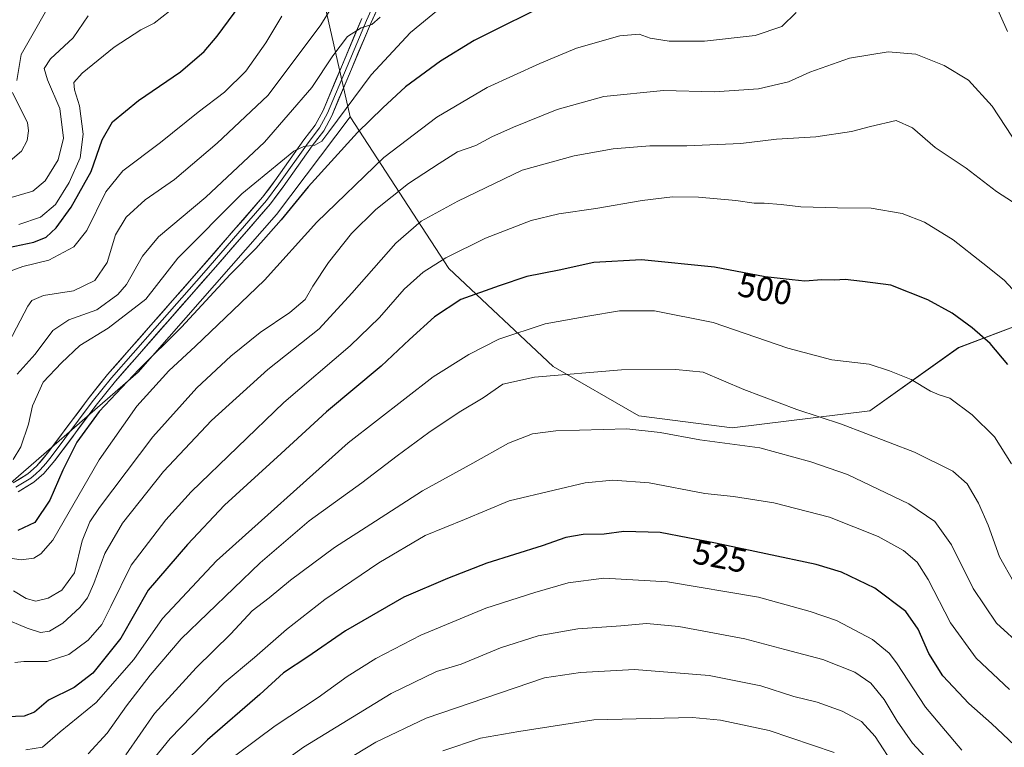
# Model space of a CAD drawing. Units: metres. Extents: x 596495 to 599915, y 4780012 to 4782374.
# Drawn here: x 597170 to 597460, y 4781228 to 4781442 of the extents above; entities that cross this region are included whole.
import ezdxf
from ezdxf.enums import TextEntityAlignment as Align

# ---------------------------------------------------------------- set-up
doc = ezdxf.new("R2010")
doc.units = ezdxf.units.M
doc.header["$MEASUREMENT"] = 0
for name, color, linetype, lineweight in [('Arbolado forestal CxS', 92, 'Continuous', 0), ('Corriente natural lineal', 142, 'Continuous', 13), ('Curva de nivel maestra', 36, 'Continuous', 30), ('Curva de nivel normal', 36, 'Continuous', 0), ('Layer 0', 7, 'Continuous', 0), ('Rótulo de curva de nivel directora', 19, 'Continuous', 0)]:
    doc.layers.add(name, color=color, linetype=linetype, lineweight=lineweight)
doc.styles.add('Arial', font='txt', dxfattribs={"height": 0.2})

# ---------------------------------------------------------------- blocks, each defined once
blk = doc.blocks.new('*U150')
at = {"layer": 'Arbolado forestal CxS', "color": 92, "linetype": 'Continuous', "lineweight": 0}
blk.add_polyline3d([(597160.9285, 4781299.4721, 473.1107), (597205.2491, 4781337.9153, 478.8543), (597245.9589, 4781384.3071, 476.857), (597267.6163, 4781413.0659, 474.9929), (597296.7081, 4781368.4765, 498.1726), (597327.4417, 4781339.5693, 510.4585), (597352.6575, 4781325.1019, 514.9337), (597380.0861, 4781321.4991, 514.8267), (597420.5969, 4781326.5553, 508.8646), (597446.7225, 4781345.1433, 502.3718), (597466.8241, 4781352.7483, 496.1454)], dxfattribs=at)
blk = doc.blocks.new('*U174')
at = {"layer": 'Curva de nivel normal', "color": 36, "linetype": 'Continuous', "lineweight": 0}
blk.add_polyline3d([(597170.16, 4781381.42, 445), (597176.5, 4781383.53, 445), (597180.91, 4781387.31, 445), (597184.98, 4781393.72, 445), (597188.19, 4781401.05, 445), (597189.12, 4781408.01, 445), (597188.05, 4781416.34, 445), (597186.53, 4781421.01, 445), (597186.33, 4781423.18, 445), (597188.78, 4781425.9, 445), (597198.22, 4781433.6, 445), (597206.04, 4781438.68, 445), (597210.01, 4781440.63, 445), (597214.53, 4781444.16, 445)], dxfattribs=at)
blk = doc.blocks.new('*U176')
at = {"layer": 'Curva de nivel normal', "color": 36, "linetype": 'Continuous', "lineweight": 0}
blk.add_polyline3d([(597229.03, 4781221.45, 530), (597245.55, 4781233.87, 530), (597258.21, 4781242.2, 530), (597266.8, 4781248.35, 530), (597275.2, 4781253.69, 530), (597288.45, 4781260.52, 530), (597307.54, 4781268.51, 530), (597322.02, 4781273.07, 530), (597331.82, 4781275.97, 530), (597342.32, 4781277.26, 530), (597361.06, 4781276.26, 530), (597387.83, 4781271.66, 530), (597403.01, 4781267.51, 530), (597410.79, 4781264.88, 530), (597421.42, 4781259.28, 530), (597426.26, 4781255.26, 530), (597428.44, 4781252.41, 530), (597436.94, 4781239.31, 530), (597447.64, 4781226.68, 530)], dxfattribs=at)
blk = doc.blocks.new('*U177')
at = {"layer": 'Curva de nivel normal', "color": 36, "linetype": 'Continuous', "lineweight": 0}
blk.add_polyline3d([(597247.6, 4781442.67, 455), (597242.8, 4781434.86, 455), (597236.94, 4781426.55, 455), (597230.68, 4781420.33, 455), (597222.96, 4781414.48, 455), (597211.82, 4781405.48, 455), (597200.72, 4781397.2, 455), (597195.8, 4781391, 455), (597190.2, 4781379.64, 455), (597186.35, 4781374.82, 455), (597178.96, 4781370.86, 455), (597171.34, 4781369.02, 455), (597166.85, 4781367.32, 455)], dxfattribs=at)
blk = doc.blocks.new('*U191')
at = {"layer": 'Curva de nivel normal', "color": 36, "linetype": 'Continuous', "lineweight": 0}
blk.add_polyline3d([(597172.2, 4781226.78, 505), (597177.08, 4781227.57, 505), (597182.28, 4781232.03, 505), (597192.9, 4781240.72, 505), (597204.04, 4781253.36, 505), (597212.41, 4781265.42, 505), (597228.33, 4781282.43, 505), (597267.12, 4781317.17, 505), (597292.12, 4781336.53, 505), (597302.54, 4781343.17, 505), (597311.44, 4781347.68, 505), (597325.04, 4781352.18, 505), (597337.56, 4781354.46, 505), (597346.89, 4781355.94, 505), (597357.26, 4781355.97, 505), (597374.44, 4781352.55, 505), (597396.43, 4781345, 505), (597409.44, 4781341.59, 505), (597420.41, 4781340.24, 505), (597426.34, 4781338.3, 505), (597432.74, 4781335.77, 505), (597438.4, 4781332.33, 505), (597440.96, 4781331.24, 505), (597444.09, 4781330.32, 505), (597450.72, 4781325.4, 505), (597457.24, 4781318.85, 505), (597462.25, 4781310.92, 505)], dxfattribs=at)
blk = doc.blocks.new('*U197')
at = {"layer": 'Curva de nivel normal', "color": 36, "linetype": 'Continuous', "lineweight": 0}
blk.add_polyline3d([(597168.97, 4781252.46, 495), (597171.64, 4781252.8, 495), (597178.5, 4781252.73, 495), (597184.89, 4781254.82, 495), (597190.56, 4781259.02, 495), (597194.56, 4781263.69, 495), (597197.24, 4781268.97, 495), (597203.21, 4781281.08, 495), (597213.46, 4781294.48, 495), (597220.89, 4781302.69, 495), (597248.19, 4781329.02, 495), (597267.63, 4781345.68, 495), (597276.28, 4781354.02, 495), (597283.54, 4781362.35, 495), (597289.17, 4781367.33, 495), (597295.82, 4781371.61, 495), (597307.47, 4781377.37, 495), (597320.88, 4781382.56, 495), (597329.02, 4781384.55, 495), (597340, 4781386.06, 495), (597353.6, 4781388.44, 495), (597362.53, 4781389.56, 495), (597370.19, 4781389.44, 495), (597381.19, 4781388.47, 495), (597386.53, 4781387.67, 495), (597389.53, 4781387.69, 495), (597394.53, 4781387.29, 495), (597400.32, 4781386.56, 495), (597411.03, 4781386.25, 495), (597420.98, 4781386.22, 495), (597430.06, 4781384.64, 495), (597436.7, 4781382.05, 495), (597445.14, 4781376.86, 495), (597453.87, 4781370.01, 495), (597460.16, 4781365, 495), (597467.46, 4781357.02, 495)], dxfattribs=at)
blk = doc.blocks.new('*U198')
at = {"layer": 'Curva de nivel normal', "color": 36, "linetype": 'Continuous', "lineweight": 0}
blk.add_polyline3d([(597441.64, 4781219.49, 535), (597433.18, 4781228.69, 535), (597428.59, 4781235.21, 535), (597424.8, 4781241.63, 535), (597420.92, 4781246.37, 535), (597416.13, 4781249.64, 535), (597406.78, 4781253.38, 535), (597395.54, 4781256.3, 535), (597383.78, 4781259.42, 535), (597364.38, 4781263.03, 535), (597354.9, 4781263.98, 535), (597347.3, 4781263.28, 535), (597334.68, 4781262.37, 535), (597323, 4781260.37, 535), (597311.91, 4781256.82, 535), (597300.35, 4781251.97, 535), (597293.08, 4781249.85, 535), (597279.76, 4781243.32, 535), (597253.88, 4781227.54, 535), (597229.88, 4781210.22, 535)], dxfattribs=at)
blk = doc.blocks.new('*U201')
at = {"layer": 'Curva de nivel normal', "color": 36, "linetype": 'Continuous', "lineweight": 0}
blk.add_polyline3d([(597168.49, 4781312.2, 470), (597170.71, 4781315.91, 470), (597172.98, 4781322.62, 470), (597174.14, 4781328.04, 470), (597177.35, 4781334.98, 470), (597182.67, 4781340.66, 470), (597188.11, 4781345.78, 470), (597196.4, 4781350.85, 470), (597207.5, 4781359.41, 470), (597216.97, 4781371.44, 470), (597235.74, 4781390.42, 470), (597251.07, 4781402.96, 470), (597254.03, 4781404.36, 470), (597257.31, 4781404.71, 470), (597259.31, 4781405.92, 470), (597261.4, 4781408.66, 470), (597273.88, 4781425.46, 470), (597285.45, 4781437.88, 470), (597297.53, 4781447.96, 470)], dxfattribs=at)
blk = doc.blocks.new('*U213')
at = {"layer": 'Curva de nivel normal', "color": 36, "linetype": 'Continuous', "lineweight": 0}
blk.add_polyline3d([(597466.28, 4781401.38, 485), (597456.56, 4781416.19, 485), (597449.62, 4781423.9, 485), (597442.48, 4781428.16, 485), (597434.08, 4781431.57, 485), (597426, 4781432.22, 485), (597414.6, 4781430.32, 485), (597402.93, 4781426.24, 485), (597396.64, 4781423.39, 485), (597387.86, 4781421.37, 485), (597374.83, 4781420.48, 485), (597359.85, 4781420.79, 485), (597342.3, 4781419.1, 485), (597328.61, 4781415.24, 485), (597315.7, 4781410.06, 485), (597309.38, 4781407.18, 485), (597304.62, 4781404.67, 485), (597299.2, 4781402.78, 485), (597293.87, 4781399.34, 485), (597284.82, 4781393.49, 485), (597275.22, 4781385.79, 485), (597268.09, 4781378.76, 485), (597261.31, 4781370.2, 485), (597256.68, 4781363.23, 485), (597254.41, 4781359.32, 485), (597249.88, 4781355.47, 485), (597241.21, 4781349.61, 485), (597232.55, 4781342.68, 485), (597222.55, 4781333.36, 485), (597209.55, 4781318.85, 485), (597193.86, 4781298.14, 485), (597191.05, 4781293.85, 485), (597188.78, 4781288.27, 485), (597186.53, 4781278.86, 485), (597182.86, 4781273.74, 485), (597178.78, 4781271.41, 485), (597175.13, 4781270.52, 485), (597172.32, 4781271.27, 485), (597168.58, 4781273.59, 485)], dxfattribs=at)
blk = doc.blocks.new('*U214')
at = {"layer": 'Curva de nivel normal', "color": 36, "linetype": 'Continuous', "lineweight": 0}
blk.add_polyline3d([(597294.97, 4781226.51, 545), (597306, 4781230.17, 545), (597317.28, 4781232.12, 545), (597339.4, 4781235.56, 545), (597368.41, 4781236.26, 545), (597376.6, 4781235.47, 545), (597390.93, 4781232.47, 545), (597410.14, 4781226.03, 545)], dxfattribs=at)
blk = doc.blocks.new('*U224')
at = {"layer": 'Curva de nivel normal', "color": 36, "linetype": 'Continuous', "lineweight": 0}
blk.add_polyline3d([(597167.22, 4781346.68, 460), (597172.76, 4781357.4, 460), (597173.97, 4781359.06, 460), (597177.4, 4781360.47, 460), (597186.22, 4781361.9, 460), (597192.51, 4781364.94, 460), (597196.18, 4781370.24, 460), (597198.63, 4781378.35, 460), (597201.7, 4781383.59, 460), (597207.31, 4781388.64, 460), (597215.96, 4781394.59, 460), (597228.51, 4781405.32, 460), (597243.44, 4781419.39, 460), (597258.88, 4781439.9, 460), (597266.89, 4781452.82, 460)], dxfattribs=at)
blk = doc.blocks.new('*U226')
at = {"layer": 'Curva de nivel normal', "color": 36, "linetype": 'Continuous', "lineweight": 0}
blk.add_polyline3d([(597167.94, 4781389.38, 440), (597174.28, 4781391.2, 440), (597177.88, 4781394.24, 440), (597181.78, 4781400.47, 440), (597183.35, 4781406.8, 440), (597182.23, 4781415.54, 440), (597178.55, 4781424.02, 440), (597177.63, 4781427.34, 440), (597179.48, 4781430.14, 440), (597186.1, 4781436.3, 440), (597190.54, 4781442.85, 440)], dxfattribs=at)
blk = doc.blocks.new('*U230')
at = {"layer": 'Curva de nivel normal', "color": 36, "linetype": 'Continuous', "lineweight": 0}
blk.add_polyline3d([(597190.58, 4781225.63, 510), (597196.16, 4781231.7, 510), (597201.82, 4781239.7, 510), (597208.79, 4781248.7, 510), (597217.97, 4781259.4, 510), (597241.13, 4781281.84, 510), (597255.57, 4781294.22, 510), (597271.12, 4781305.33, 510), (597281.47, 4781313.34, 510), (597290.83, 4781320.18, 510), (597299.76, 4781326.2, 510), (597306.76, 4781330.41, 510), (597312.54, 4781334.36, 510), (597321.86, 4781336.43, 510), (597347.48, 4781338.62, 510), (597363.46, 4781338.76, 510), (597371.59, 4781337.95, 510), (597383.54, 4781332.83, 510), (597399.12, 4781326.95, 510), (597412.21, 4781322.67, 510), (597433.76, 4781314.39, 510), (597444.97, 4781308.82, 510), (597449.2, 4781305.05, 510), (597452.56, 4781299.4, 510), (597455.4, 4781292.91, 510), (597458.74, 4781283.58, 510), (597462.94, 4781276.1, 510)], dxfattribs=at)
blk = doc.blocks.new('*U231')
at = {"layer": 'Curva de nivel normal', "color": 36, "linetype": 'Continuous', "lineweight": 0}
blk.add_polyline3d([(597461.71, 4781244.56, 520), (597451.88, 4781253.72, 520), (597444.34, 4781264.14, 520), (597437.79, 4781276.89, 520), (597434.52, 4781281.99, 520), (597430.5, 4781285.39, 520), (597423.03, 4781289.52, 520), (597408.74, 4781295.24, 520), (597392.3, 4781299.47, 520), (597380.47, 4781301.31, 520), (597372.03, 4781302.19, 520), (597355.67, 4781305.31, 520), (597344.99, 4781306.13, 520), (597336.84, 4781305.33, 520), (597327.66, 4781303.19, 520), (597314.48, 4781300.07, 520), (597301.34, 4781294.53, 520), (597289.78, 4781289.88, 520), (597276.1, 4781281.83, 520), (597260.21, 4781271, 520), (597248.88, 4781262.17, 520), (597239.55, 4781253.95, 520), (597230.58, 4781246.44, 520), (597214.7, 4781230.15, 520), (597202.75, 4781215.36, 520)], dxfattribs=at)
blk = doc.blocks.new('*U232')
at = {"layer": 'Curva de nivel normal', "color": 36, "linetype": 'Continuous', "lineweight": 0}
blk.add_polyline3d([(597462.53, 4781388.02, 490), (597457.85, 4781391.09, 490), (597448.92, 4781397.99, 490), (597439.78, 4781404.04, 490), (597433.12, 4781409.86, 490), (597428.31, 4781411.96, 490), (597420.77, 4781410.26, 490), (597415.17, 4781408.77, 490), (597404.68, 4781407.24, 490), (597393.11, 4781406.52, 490), (597382.6, 4781405.26, 490), (597366.72, 4781404.58, 490), (597355.8, 4781404.52, 490), (597345.1, 4781403.63, 490), (597333.54, 4781401.65, 490), (597318.3, 4781397.38, 490), (597299.3, 4781388.22, 490), (597288.54, 4781382.38, 490), (597281.12, 4781375.9, 490), (597268.11, 4781361.17, 490), (597258.57, 4781350.68, 490), (597243.42, 4781338.68, 490), (597226.82, 4781323.69, 490), (597212.75, 4781308.73, 490), (597200.66, 4781293.51, 490), (597195.48, 4781284.56, 490), (597192.22, 4781275.69, 490), (597190.32, 4781271.51, 490), (597188.08, 4781268.62, 490), (597183.09, 4781264.03, 490), (597179.23, 4781261.74, 490), (597176.53, 4781261.33, 490), (597172.62, 4781262.58, 490), (597165.66, 4781265.56, 490)], dxfattribs=at)
blk = doc.blocks.new('*U233')
at = {"layer": 'Curva de nivel normal', "color": 36, "linetype": 'Continuous', "lineweight": 0}
blk.add_polyline3d([(597169.66, 4781337.35, 465), (597174.92, 4781343.23, 465), (597180.19, 4781350.24, 465), (597184.92, 4781353.33, 465), (597193.08, 4781356.29, 465), (597199.27, 4781360.83, 465), (597201.89, 4781363.7, 465), (597206.55, 4781372.04, 465), (597211.21, 4781377.72, 465), (597225.21, 4781389.47, 465), (597242.42, 4781405.64, 465), (597256.34, 4781421.68, 465), (597262.61, 4781431.01, 465), (597266.88, 4781436.76, 465), (597270.89, 4781439.26, 465), (597274.03, 4781440.23, 465), (597276.52, 4781442.44, 465)], dxfattribs=at)
blk = doc.blocks.new('*U252')
at = {"layer": 'Curva de nivel maestra', "color": 36, "linetype": 'Continuous', "lineweight": 30}
blk.add_polyline3d([(597461.22, 4781340.23, 500), (597455.98, 4781346.41, 500), (597450.72, 4781350.94, 500), (597444.85, 4781355.26, 500), (597437.69, 4781359.26, 500), (597426.74, 4781363.49, 500), (597418.47, 4781364.62, 500), (597413.34, 4781365.16, 500), (597410.22, 4781365.04, 500), (597406.45, 4781365.12, 500), (597401.5, 4781364.72, 500), (597397.75, 4781365.11, 500), (597389.83, 4781366.02, 500), (597374.92, 4781368.84, 500), (597353.42, 4781371.02, 500), (597339.33, 4781370.22, 500), (597329.17, 4781368, 500), (597319.61, 4781366.1, 500), (597311.54, 4781363.34, 500), (597300.23, 4781359.3, 500), (597292.51, 4781354.24, 500), (597285.16, 4781347.57, 500), (597276.82, 4781339.67, 500), (597260.66, 4781326.3, 500), (597247.32, 4781314.01, 500), (597230.68, 4781298.8, 500), (597219.82, 4781287.2, 500), (597208.22, 4781273.76, 500), (597200.22, 4781259.63, 500), (597191.98, 4781249.38, 500), (597186.42, 4781245.14, 500), (597178.92, 4781241.37, 500), (597174.81, 4781237.88, 500), (597171.7, 4781236.63, 500), (597164.06, 4781236.38, 500)], dxfattribs=at)
blk = doc.blocks.new('*U256')
at = {"layer": 'Curva de nivel maestra', "color": 36, "linetype": 'Continuous', "lineweight": 30}
blk.add_polyline3d([(597466.62, 4781224.95, 525), (597456.44, 4781234.54, 525), (597449.7, 4781240.37, 525), (597442.05, 4781248.57, 525), (597437.92, 4781255.1, 525), (597434.82, 4781262.32, 525), (597431.19, 4781267.53, 525), (597422.09, 4781274.32, 525), (597412.23, 4781279.03, 525), (597404.76, 4781281.34, 525), (597375.16, 4781287.58, 525), (597358.84, 4781290.78, 525), (597348.2, 4781290.99, 525), (597342.38, 4781290.27, 525), (597336.25, 4781290.18, 525), (597331.09, 4781289.24, 525), (597324.13, 4781286.78, 525), (597307.87, 4781281.69, 525), (597296.26, 4781277.2, 525), (597283.45, 4781271.74, 525), (597266.28, 4781261.77, 525), (597255.22, 4781254.16, 525), (597248.06, 4781249.42, 525), (597241.09, 4781243.04, 525), (597225.66, 4781229.72, 525), (597217.65, 4781221.75, 525)], dxfattribs=at)
blk = doc.blocks.new('*U257')
at = {"layer": 'Curva de nivel maestra', "color": 36, "linetype": 'Continuous', "lineweight": 30}
blk.add_polyline3d([(597167.11, 4781374.6, 450), (597174.58, 4781376.17, 450), (597178.19, 4781377.62, 450), (597181.12, 4781380.44, 450), (597185.58, 4781386.46, 450), (597191.45, 4781397.02, 450), (597194.66, 4781406.33, 450), (597197.73, 4781411.63, 450), (597205.36, 4781417.88, 450), (597217.75, 4781426.3, 450), (597224.67, 4781432.32, 450), (597228.55, 4781436.81, 450), (597242.15, 4781455.34, 450)], dxfattribs=at)
blk = doc.blocks.new('*U258')
at = {"layer": 'Curva de nivel maestra', "color": 36, "linetype": 'Continuous', "lineweight": 30}
blk.add_polyline3d([(597328.2, 4781447.6, 475), (597304.2, 4781435.52, 475), (597294.2, 4781429.47, 475), (597283.91, 4781421.89, 475), (597277.26, 4781415.7, 475), (597269.86, 4781408.47, 475), (597255.3, 4781392.52, 475), (597247.34, 4781382.81, 475), (597239.86, 4781374.35, 475), (597232.38, 4781366.72, 475), (597217.98, 4781351.18, 475), (597205.43, 4781338.73, 475), (597193.75, 4781326.36, 475), (597187.24, 4781317.36, 475), (597183.07, 4781309.11, 475), (597179.26, 4781300.3, 475), (597174.86, 4781293.68, 475), (597169.89, 4781291.28, 475)], dxfattribs=at)

msp = doc.modelspace()

# ---------------------------------------------------------------- linework, layer by layer
at = {"layer": 'Arbolado forestal CxS', "color": 92, "linetype": 'Continuous', "lineweight": 0}
for points in [[(597466.82, 4781352.75, 496.15), (597446.72, 4781345.14, 502.37), (597420.6, 4781326.56, 508.86), (597380.09, 4781321.5, 514.83), (597380.09, 4781321.5, 514.83), (597352.66, 4781325.1, 514.93), (597327.44, 4781339.57, 510.46), (597296.71, 4781368.48, 498.17), (597267.62, 4781413.07, 474.99), (597252.72, 4781478.91, 450.31), (597263.69, 4781515.45, 442.51), (597280.76, 4781560.44, 427.38), (597287.38, 4781614.63, 411), (597382.98, 4781721.47, 410.33)], [(597287.38, 4781614.63, 411), (597248.53, 4781565.89, 420.1), (597212.82, 4781533.9, 423.57), (597182.52, 4781495.08, 434.1), (597160.55, 4781449.5, 434.95), (597149.78, 4781427.57, 439.8), (597115.5, 4781405.56, 459.05), (597069.82, 4781382.57, 481.7), (597047.14, 4781384.31, 483.94), (597030.63, 4781351.83, 486.44), (597030.63, 4781326.26, 483.46), (597036.72, 4781293.38, 473.87), (597056.2, 4781273.9, 470.51), (597080.56, 4781265.38, 474.46), (597121.96, 4781281.21, 477.01), (597160.93, 4781299.47, 473.11), (597205.25, 4781337.92, 478.85), (597245.96, 4781384.31, 476.86), (597267.62, 4781413.07, 474.99)], [(597287.38, 4781614.63, 411), (597248.53, 4781565.89, 420.1), (597212.82, 4781533.9, 423.57), (597182.52, 4781495.08, 434.1), (597160.55, 4781449.5, 434.95), (597149.78, 4781427.57, 439.8), (597115.5, 4781405.56, 459.05), (597069.82, 4781382.57, 481.7), (597047.14, 4781384.31, 483.94), (597030.63, 4781351.83, 486.44), (597030.63, 4781326.26, 483.46), (597036.72, 4781293.38, 473.87), (597056.2, 4781273.9, 470.51), (597080.56, 4781265.38, 474.46), (597121.96, 4781281.21, 477.01), (597160.93, 4781299.47, 473.11), (597205.25, 4781337.92, 478.85), (597245.96, 4781384.31, 476.86), (597267.62, 4781413.07, 474.99)], [(597287.38, 4781614.63, 411), (597280.76, 4781560.44, 427.38), (597263.69, 4781515.45, 442.51), (597252.72, 4781478.91, 450.31), (597267.62, 4781413.07, 474.99)], [(597287.38, 4781614.63, 411), (597280.76, 4781560.44, 427.38), (597263.69, 4781515.45, 442.51), (597252.72, 4781478.91, 450.31), (597267.62, 4781413.07, 474.99)], [(597267.62, 4781413.07, 474.99), (597296.71, 4781368.48, 498.17), (597327.44, 4781339.57, 510.46), (597352.66, 4781325.1, 514.93), (597380.09, 4781321.5, 514.83), (597420.6, 4781326.56, 508.86), (597446.72, 4781345.14, 502.37), (597466.82, 4781352.75, 496.15), (597504.53, 4781345.65, 484.59), (597548.19, 4781351.44, 469.18), (597578.33, 4781363.16, 457.78), (597599.69, 4781392.4, 450.69), (597612.42, 4781408.75, 447.93)], [(597267.62, 4781413.07, 474.99), (597296.71, 4781368.48, 498.17), (597327.44, 4781339.57, 510.46), (597352.66, 4781325.1, 514.93), (597380.09, 4781321.5, 514.83), (597420.6, 4781326.56, 508.86), (597446.72, 4781345.14, 502.37), (597466.82, 4781352.75, 496.15), (597504.53, 4781345.65, 484.59), (597548.19, 4781351.44, 469.18), (597578.33, 4781363.16, 457.78), (597599.69, 4781392.4, 450.69), (597612.42, 4781408.75, 447.93)]]:
    msp.add_polyline3d(points, dxfattribs=at)
msp.add_polyline3d([(597080.56, 4781265.38, 474.46), (597056.2, 4781273.9, 470.51), (597036.72, 4781293.38, 473.87), (597030.63, 4781326.26, 483.46), (597030.63, 4781351.83, 486.44), (597047.14, 4781384.31, 483.94), (597069.82, 4781382.57, 481.7), (597115.5, 4781405.56, 459.05), (597149.78, 4781427.57, 439.8), (597160.55, 4781449.5, 434.95), (597182.52, 4781495.08, 434.1), (597212.82, 4781533.9, 423.57), (597248.53, 4781565.89, 420.1), (597287.38, 4781614.63, 411), (597280.76, 4781560.44, 427.38), (597263.69, 4781515.45, 442.51), (597252.72, 4781478.91, 450.31), (597267.62, 4781413.07, 474.99), (597245.96, 4781384.31, 476.86), (597205.25, 4781337.92, 478.85), (597160.93, 4781299.47, 473.11), (597121.96, 4781281.21, 477.01), (597080.56, 4781265.38, 474.46)], close=True, dxfattribs=at)
at = {"layer": 'Corriente natural lineal', "color": 142, "linetype": 'Continuous', "lineweight": 13}
msp.add_polyline3d([(597167.6, 4781400.18, 437.32), (597170.96, 4781403.01, 436.6), (597172.65, 4781406.11, 436.04), (597172.96, 4781408.92, 435.69), (597172.69, 4781411.44, 435.51), (597170.48, 4781415.84, 435.21), (597168.27, 4781420.24, 434.83)], dxfattribs=at)
at = {"layer": 'Curva de nivel normal', "color": 36, "linetype": 'Continuous', "lineweight": 0}
for points in [[(597169.53, 4781423.79, 435), (597170.84, 4781431.4, 435), (597175.56, 4781439.67, 435), (597180.18, 4781447.92, 435)], [(597461.09, 4781438.24, 480), (597456.61, 4781448.43, 480)], [(597398.96, 4781443.77, 480), (597394.73, 4781439.71, 480), (597386.84, 4781437.04, 480), (597371.89, 4781435.31, 480), (597361.55, 4781435.36, 480), (597355.99, 4781436.19, 480), (597352.69, 4781437.4, 480), (597347.03, 4781436.88, 480), (597334.29, 4781433.33, 480), (597323.47, 4781428.75, 480), (597308, 4781421.71, 480), (597293.13, 4781413.02, 480), (597277.59, 4781401.08, 480), (597257.88, 4781382.07, 480), (597242.43, 4781364.99, 480), (597233.09, 4781356.05, 480), (597222.11, 4781345.57, 480), (597214.27, 4781338.29, 480), (597204.86, 4781327.89, 480), (597193.75, 4781312.16, 480), (597180.19, 4781288.49, 480), (597176.61, 4781284.5, 480), (597174.56, 4781283.23, 480), (597170.89, 4781282.72, 480), (597162.93, 4781283.87, 480)], [(597465.64, 4781256.97, 515), (597457.91, 4781264.01, 515), (597450.97, 4781274.26, 515), (597444.6, 4781287.11, 515), (597439.75, 4781293.93, 515), (597432.02, 4781299.2, 515), (597414.05, 4781307.8, 515), (597403.22, 4781311.52, 515), (597388.19, 4781315.63, 515), (597370.53, 4781318.05, 515), (597358.86, 4781320.16, 515), (597349.12, 4781321.22, 515), (597328.23, 4781320.69, 515), (597321.3, 4781319.77, 515), (597314.29, 4781317.08, 515), (597303.75, 4781311.1, 515), (597288.94, 4781303.03, 515), (597275.14, 4781294.03, 515), (597263.03, 4781286.36, 515), (597250.07, 4781276.69, 515), (597243.81, 4781271.52, 515), (597238.81, 4781267.65, 515), (597232.56, 4781260.91, 515), (597222.34, 4781250.94, 515), (597210.06, 4781237.48, 515), (597201.65, 4781225.25, 515)], [(597428.13, 4781221.47, 540), (597422.18, 4781230.68, 540), (597418.12, 4781235.1, 540), (597412.46, 4781238.18, 540), (597405.1, 4781240.84, 540), (597398.24, 4781242.45, 540), (597388.47, 4781245.65, 540), (597373.26, 4781248.67, 540), (597351.37, 4781250.4, 540), (597335.41, 4781249.54, 540), (597324.87, 4781247.93, 540), (597290.04, 4781236.1, 540), (597275.21, 4781229.05, 540), (597263.21, 4781221.79, 540)]]:
    msp.add_polyline3d(points, dxfattribs=at)
at = {"layer": 'Layer 0', "linetype": 'Continuous', "lineweight": 0}
for points in [[(597279.42, 4781456.92), (597272.45, 4781441.45), (597266.75, 4781427.92), (597260.95, 4781414.18), (597259.79, 4781411.99), (597258.61, 4781409.81), (597255.26, 4781405.39), (597246.7, 4781393.33), (597243.04, 4781388.47), (597234.61, 4781378.74), (597224.56, 4781367.17), (597210.18, 4781350.79), (597197.42, 4781336.26), (597194.56, 4781332.7), (597191.73, 4781329.18), (597179.7, 4781312.99), (597178.06, 4781311.07), (597176.43, 4781309.18), (597175.16, 4781308.05), (597173.71, 4781306.75), (597169.24, 4781304.05)], [(597280.77, 4781456.25), (597273.82, 4781440.84), (597262.23, 4781413.36), (597259.88, 4781409), (597256.47, 4781404.5), (597247.91, 4781392.44), (597244.21, 4781387.52), (597227.34, 4781368.06), (597198.57, 4781335.29), (597192.9, 4781328.24), (597180.77, 4781311.91), (597177.5, 4781308.13), (597174.61, 4781305.53), (597169.96, 4781302.73)], [(597168.51, 4781305.37), (597172.81, 4781307.96), (597175.35, 4781310.23), (597178.63, 4781314.06), (597190.55, 4781330.11), (597196.27, 4781337.23), (597221.78, 4781366.28), (597241.87, 4781389.41), (597245.48, 4781394.21), (597254.05, 4781406.28), (597257.34, 4781410.62), (597259.67, 4781414.99), (597271.07, 4781442.05)]]:
    msp.add_lwpolyline(points, dxfattribs=at)
for points in [[(597275.56, 4781444.69, 464.14), (597273.82, 4781440.84, 464.82), (597271.89, 4781436.26, 465.36), (597269.96, 4781431.68, 465.8), (597268.03, 4781427.1, 466.7), (597266.09, 4781422.52, 467.18), (597264.16, 4781417.94, 468.02), (597262.23, 4781413.36, 468.9), (597259.88, 4781409, 469.19), (597258.18, 4781406.75, 469.77), (597256.47, 4781404.5, 469.88), (597253.62, 4781400.48, 470.57), (597250.76, 4781396.46, 470.79), (597247.91, 4781392.44, 471.34), (597246.06, 4781389.98, 471.34), (597244.21, 4781387.52, 471.67), (597241.4, 4781384.28, 471.77), (597238.59, 4781381.03, 472.14), (597235.78, 4781377.79, 472.08), (597232.96, 4781374.55, 472.21), (597230.15, 4781371.3, 472.36), (597227.34, 4781368.06, 472.54), (597224.14, 4781364.42, 472.55), (597220.95, 4781360.78, 472.48), (597217.75, 4781357.14, 472.79), (597214.55, 4781353.5, 472.63), (597211.36, 4781349.85, 472.66), (597208.16, 4781346.21, 473.13), (597204.96, 4781342.57, 473.14), (597201.77, 4781338.93, 472.92), (597198.57, 4781335.29, 473.56), (597195.74, 4781331.77, 473.57), (597192.9, 4781328.24, 473.62), (597190.47, 4781324.97, 473.83), (597188.05, 4781321.71, 473.72), (597185.62, 4781318.44, 473.08), (597183.2, 4781315.18, 473.28), (597180.77, 4781311.91, 472.94), (597177.5, 4781308.13, 472.39), (597174.61, 4781305.53, 471.88), (597172.29, 4781304.13, 471.71), (597169.96, 4781302.73, 471.76)], [(597168.51, 4781305.37, 471.72), (597170.66, 4781306.67, 471.89), (597172.81, 4781307.96, 472.12), (597175.35, 4781310.23, 472.06), (597176.99, 4781312.15, 472.44), (597178.63, 4781314.06, 472.51), (597181.61, 4781318.07, 472.68), (597184.59, 4781322.09, 472.73), (597187.57, 4781326.1, 472.99), (597190.55, 4781330.11, 472.84), (597193.41, 4781333.67, 472.92), (597196.27, 4781337.23, 472.91), (597199.46, 4781340.86, 472.76), (597202.65, 4781344.49, 472.72), (597205.84, 4781348.12, 472.67), (597209.03, 4781351.76, 472.3), (597212.21, 4781355.39, 472.24), (597215.4, 4781359.02, 472.28), (597218.59, 4781362.65, 472.26), (597221.78, 4781366.28, 472.23), (597224.65, 4781369.58, 472.11), (597227.52, 4781372.89, 472.01), (597230.39, 4781376.19, 471.85), (597233.26, 4781379.5, 471.78), (597236.13, 4781382.8, 471.72), (597239, 4781386.11, 471.46), (597241.87, 4781389.41, 471.34), (597243.68, 4781391.81, 471.04), (597245.48, 4781394.21, 470.83), (597248.34, 4781398.23, 470.42), (597251.19, 4781402.26, 470.05), (597254.05, 4781406.28, 469.37), (597255.7, 4781408.45, 469.17), (597257.34, 4781410.62, 468.78), (597259.67, 4781414.99, 468), (597261.57, 4781419.5, 467.39), (597263.47, 4781424.01, 466.42), (597265.37, 4781428.52, 465.92), (597267.27, 4781433.03, 465.51), (597269.17, 4781437.54, 464.74), (597271.07, 4781442.05, 464.38)]]:
    msp.add_polyline3d(points, dxfattribs=at)

# ---------------------------------------------------------------- block references
at = {"layer": 'Arbolado forestal CxS', "color": 92, "linetype": 'Continuous', "lineweight": 0}
msp.add_blockref('*U150', (0, 0), dxfattribs=at)
at = {"layer": 'Curva de nivel maestra', "color": 36, "linetype": 'Continuous', "lineweight": 30}
for name in ['*U256', '*U252', '*U258', '*U257']:
    msp.add_blockref(name, (0, 0), dxfattribs=at)
at = {"layer": 'Curva de nivel normal', "color": 36, "linetype": 'Continuous', "lineweight": 0}
for name in ['*U214', '*U198', '*U176', '*U231', '*U191', '*U197', '*U232', '*U230', '*U213', '*U201', '*U233', '*U224', '*U177', '*U174', '*U226']:
    msp.add_blockref(name, (0, 0), dxfattribs=at)

# ---------------------------------------------------------------- texts
at = {"layer": 'Rótulo de curva de nivel directora', "color": 19, "linetype": 'Continuous', "lineweight": 0, "style": 'Arial'}
for s, rotation, p in [('500', -10.71, (597389.75, 4781362.44)), ('525', -11.0938, (597376.54, 4781283.71))]:
    msp.add_text(s, height=7, rotation=rotation, dxfattribs=at).set_placement(p, align=Align.MIDDLE_CENTER)

doc.saveas('drawing.dxf')
